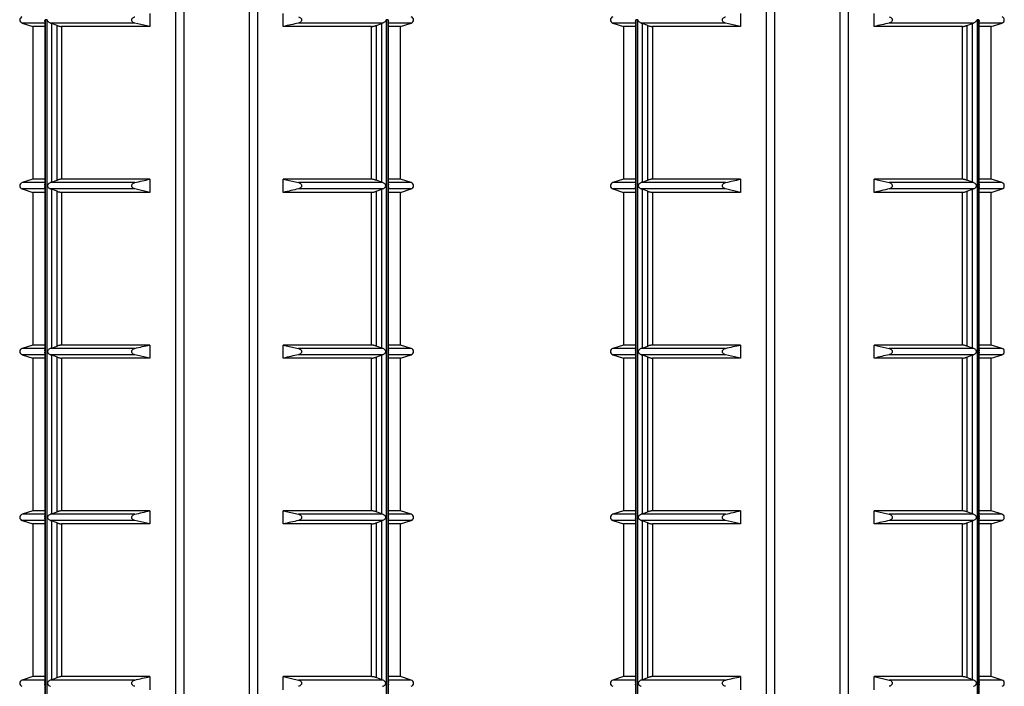
# Model space of a CAD drawing. Units: millimetres. Extents: x 10 to 584, y 10 to 410.
# Drawn here: x 122 to 137, y 220 to 230 of the extents above; entities that cross this region are included whole.
import ezdxf

# ---------------------------------------------------------------- set-up
doc = ezdxf.new("R2010")
doc.units = ezdxf.units.MM
doc.header["$LTSCALE"] = 2

msp = doc.modelspace()

# ---------------------------------------------------------------- linework, layer by layer
at = {"color": 7, "linetype": 'Continuous', "lineweight": 25}
for p, q in [((124.674, 214.857), (124.674, 234.507)), ((124.796, 234.507), (124.796, 214.857)), ((125.796, 214.857), (125.796, 234.507)), ((125.918, 234.507), (125.918, 214.857)), ((133.674, 214.857), (133.674, 234.507)), ((133.796, 234.507), (133.796, 214.857)), ((134.796, 214.857), (134.796, 234.507)), ((134.918, 234.507), (134.918, 214.857)), ((122.712, 229.807), (122.684, 229.807)), ((122.684, 229.807), (122.684, 227.282)), ((122.712, 217.182), (122.712, 229.807)), ((124.279, 229.907), (124.279, 229.707)), ((126.312, 229.707), (126.312, 229.907)), ((127.908, 229.807), (127.88, 229.807)), ((127.88, 229.807), (127.88, 217.182)), ((127.908, 227.282), (127.908, 229.807)), ((131.712, 229.807), (131.684, 229.807)), ((131.684, 229.807), (131.684, 227.282)), ((131.712, 217.182), (131.712, 229.807)), ((133.279, 229.907), (133.279, 229.707)), ((135.312, 229.707), (135.312, 229.907)), ((136.908, 229.807), (136.88, 229.807)), ((136.88, 229.807), (136.88, 217.182)), ((136.908, 227.282), (136.908, 229.807)), ((122.331, 229.759), (122.496, 229.707)), ((122.496, 229.707), (122.496, 227.382)), ((122.678, 229.707), (122.496, 229.707)), ((122.678, 229.783), (122.678, 227.306)), ((124.049, 229.759), (122.766, 229.759)), ((122.766, 229.759), (122.781, 229.755)), ((122.866, 229.723), (122.781, 229.755)), ((122.781, 229.755), (122.781, 227.335)), ((122.866, 227.366), (122.866, 229.723)), ((122.934, 229.707), (122.934, 227.382)), ((124.279, 229.707), (122.934, 229.707)), ((124.279, 229.707), (124.049, 229.759)), ((127.657, 229.707), (126.312, 229.707)), ((127.825, 229.759), (126.543, 229.759)), ((127.657, 227.382), (127.657, 229.707)), ((127.725, 229.723), (127.811, 229.755)), ((127.725, 229.723), (127.725, 227.366)), ((127.811, 229.755), (127.825, 229.759)), ((127.811, 227.335), (127.811, 229.755)), ((127.914, 227.306), (127.914, 229.783)), ((128.096, 229.707), (127.914, 229.707)), ((128.096, 229.707), (128.261, 229.759)), ((128.096, 227.382), (128.096, 229.707)), ((131.331, 229.759), (131.496, 229.707)), ((131.496, 229.707), (131.496, 227.382)), ((131.678, 229.707), (131.496, 229.707)), ((131.678, 229.783), (131.678, 227.306)), ((133.049, 229.759), (131.766, 229.759)), ((131.766, 229.759), (131.781, 229.755)), ((131.866, 229.723), (131.781, 229.755)), ((131.781, 229.755), (131.781, 227.335)), ((131.866, 227.366), (131.866, 229.723)), ((131.934, 229.707), (131.934, 227.382)), ((133.279, 229.707), (131.934, 229.707)), ((133.279, 229.707), (133.049, 229.759)), ((136.657, 229.707), (135.312, 229.707)), ((136.825, 229.759), (135.543, 229.759)), ((136.657, 227.382), (136.657, 229.707)), ((136.725, 229.723), (136.811, 229.755)), ((136.725, 229.723), (136.725, 227.366)), ((136.811, 229.755), (136.825, 229.759)), ((136.811, 227.335), (136.811, 229.755)), ((136.914, 227.306), (136.914, 229.783)), ((137.096, 229.707), (136.914, 229.707)), ((137.096, 229.707), (137.261, 229.759)), ((137.096, 227.382), (137.096, 229.707)), ((122.496, 227.382), (122.331, 227.33)), ((122.678, 227.382), (122.496, 227.382)), ((122.678, 227.258), (122.678, 224.781)), ((122.684, 227.282), (122.684, 224.757)), ((122.781, 227.335), (122.766, 227.33)), ((124.049, 227.33), (122.766, 227.33)), ((122.781, 227.335), (122.866, 227.366)), ((124.279, 227.382), (122.934, 227.382)), ((124.279, 227.382), (124.279, 227.182)), ((127.657, 227.382), (126.312, 227.382)), ((126.312, 227.182), (126.312, 227.382)), ((126.312, 227.382), (126.543, 227.33)), ((127.825, 227.33), (126.543, 227.33)), ((127.811, 227.335), (127.725, 227.366)), ((127.825, 227.33), (127.811, 227.335)), ((127.908, 224.757), (127.908, 227.282)), ((128.096, 227.382), (127.914, 227.382)), ((127.914, 224.781), (127.914, 227.258)), ((128.261, 227.33), (128.096, 227.382)), ((131.496, 227.382), (131.331, 227.33)), ((131.678, 227.382), (131.496, 227.382)), ((131.678, 227.258), (131.678, 224.781)), ((131.684, 227.282), (131.684, 224.757)), ((131.781, 227.335), (131.766, 227.33)), ((133.049, 227.33), (131.766, 227.33)), ((131.781, 227.335), (131.866, 227.366)), ((133.279, 227.382), (131.934, 227.382)), ((133.279, 227.382), (133.279, 227.182)), ((136.657, 227.382), (135.312, 227.382)), ((135.312, 227.182), (135.312, 227.382)), ((135.312, 227.382), (135.543, 227.33)), ((136.825, 227.33), (135.543, 227.33)), ((136.811, 227.335), (136.725, 227.366)), ((136.825, 227.33), (136.811, 227.335)), ((136.908, 224.757), (136.908, 227.282)), ((137.096, 227.382), (136.914, 227.382)), ((136.914, 224.781), (136.914, 227.258)), ((137.261, 227.33), (137.096, 227.382)), ((122.331, 227.234), (122.496, 227.182)), ((122.496, 227.182), (122.496, 224.857)), ((122.678, 227.182), (122.496, 227.182)), ((124.049, 227.234), (122.766, 227.234)), ((122.766, 227.234), (122.781, 227.23)), ((122.866, 227.198), (122.781, 227.23)), ((122.781, 227.23), (122.781, 224.81)), ((122.866, 224.841), (122.866, 227.198)), ((122.934, 227.182), (122.934, 224.857)), ((124.279, 227.182), (122.934, 227.182)), ((124.279, 227.182), (124.049, 227.234)), ((127.657, 227.182), (126.312, 227.182)), ((127.825, 227.234), (126.543, 227.234)), ((127.657, 224.857), (127.657, 227.182)), ((127.725, 227.198), (127.811, 227.23)), ((127.725, 227.198), (127.725, 224.841)), ((127.811, 227.23), (127.825, 227.234)), ((127.811, 224.81), (127.811, 227.23)), ((128.096, 227.182), (127.914, 227.182)), ((128.096, 227.182), (128.261, 227.234)), ((128.096, 224.857), (128.096, 227.182)), ((131.331, 227.234), (131.496, 227.182)), ((131.496, 227.182), (131.496, 224.857)), ((131.678, 227.182), (131.496, 227.182)), ((133.049, 227.234), (131.766, 227.234)), ((131.766, 227.234), (131.781, 227.23)), ((131.866, 227.198), (131.781, 227.23)), ((131.781, 227.23), (131.781, 224.81)), ((131.866, 224.841), (131.866, 227.198)), ((131.934, 227.182), (131.934, 224.857)), ((133.279, 227.182), (131.934, 227.182)), ((133.279, 227.182), (133.049, 227.234)), ((136.657, 227.182), (135.312, 227.182)), ((136.825, 227.234), (135.543, 227.234)), ((136.657, 224.857), (136.657, 227.182)), ((136.725, 227.198), (136.811, 227.23)), ((136.725, 227.198), (136.725, 224.841)), ((136.811, 227.23), (136.825, 227.234)), ((136.811, 224.81), (136.811, 227.23)), ((137.096, 227.182), (136.914, 227.182)), ((137.096, 227.182), (137.261, 227.234)), ((137.096, 224.857), (137.096, 227.182)), ((122.496, 224.857), (122.331, 224.805)), ((122.678, 224.857), (122.496, 224.857)), ((124.279, 224.857), (122.934, 224.857)), ((124.279, 224.857), (124.279, 224.657)), ((127.657, 224.857), (126.312, 224.857)), ((126.312, 224.657), (126.312, 224.857)), ((126.312, 224.857), (126.543, 224.805)), ((128.096, 224.857), (127.914, 224.857)), ((128.261, 224.805), (128.096, 224.857)), ((131.496, 224.857), (131.331, 224.805)), ((131.678, 224.857), (131.496, 224.857)), ((133.279, 224.857), (131.934, 224.857)), ((133.279, 224.857), (133.279, 224.657)), ((136.657, 224.857), (135.312, 224.857)), ((135.312, 224.657), (135.312, 224.857)), ((135.312, 224.857), (135.543, 224.805)), ((137.096, 224.857), (136.914, 224.857)), ((137.261, 224.805), (137.096, 224.857)), ((122.331, 224.709), (122.496, 224.657)), ((122.678, 224.733), (122.678, 222.256)), ((122.684, 224.757), (122.684, 222.232)), ((122.781, 224.81), (122.766, 224.805)), ((124.049, 224.805), (122.766, 224.805)), ((124.049, 224.709), (122.766, 224.709)), ((122.766, 224.709), (122.781, 224.705)), ((122.781, 224.81), (122.866, 224.841)), ((122.866, 224.673), (122.781, 224.705)), ((122.781, 224.705), (122.781, 222.285)), ((124.279, 224.657), (124.049, 224.709)), ((127.825, 224.805), (126.543, 224.805)), ((127.825, 224.709), (126.543, 224.709)), ((127.811, 224.81), (127.725, 224.841)), ((127.725, 224.673), (127.811, 224.705)), ((127.825, 224.805), (127.811, 224.81)), ((127.811, 224.705), (127.825, 224.709)), ((127.811, 222.285), (127.811, 224.705)), ((127.908, 222.232), (127.908, 224.757)), ((127.914, 222.256), (127.914, 224.733)), ((128.096, 224.657), (128.261, 224.709)), ((131.331, 224.709), (131.496, 224.657)), ((131.678, 224.733), (131.678, 222.256)), ((131.684, 224.757), (131.684, 222.232)), ((131.781, 224.81), (131.766, 224.805)), ((133.049, 224.805), (131.766, 224.805)), ((133.049, 224.709), (131.766, 224.709)), ((131.766, 224.709), (131.781, 224.705)), ((131.781, 224.81), (131.866, 224.841)), ((131.866, 224.673), (131.781, 224.705)), ((131.781, 224.705), (131.781, 222.285)), ((133.279, 224.657), (133.049, 224.709)), ((136.825, 224.805), (135.543, 224.805)), ((136.825, 224.709), (135.543, 224.709)), ((136.811, 224.81), (136.725, 224.841)), ((136.725, 224.673), (136.811, 224.705)), ((136.825, 224.805), (136.811, 224.81)), ((136.811, 224.705), (136.825, 224.709)), ((136.811, 222.285), (136.811, 224.705)), ((136.908, 222.232), (136.908, 224.757)), ((136.914, 222.256), (136.914, 224.733)), ((137.096, 224.657), (137.261, 224.709)), ((122.496, 224.657), (122.496, 222.332)), ((122.678, 224.657), (122.496, 224.657)), ((122.866, 222.316), (122.866, 224.673)), ((122.934, 224.657), (122.934, 222.332)), ((124.279, 224.657), (122.934, 224.657)), ((127.657, 224.657), (126.312, 224.657)), ((127.657, 222.332), (127.657, 224.657)), ((127.725, 224.673), (127.725, 222.316)), ((128.096, 224.657), (127.914, 224.657)), ((128.096, 222.332), (128.096, 224.657)), ((131.496, 224.657), (131.496, 222.332)), ((131.678, 224.657), (131.496, 224.657)), ((131.866, 222.316), (131.866, 224.673)), ((131.934, 224.657), (131.934, 222.332)), ((133.279, 224.657), (131.934, 224.657)), ((136.657, 224.657), (135.312, 224.657)), ((136.657, 222.332), (136.657, 224.657)), ((136.725, 224.673), (136.725, 222.316)), ((137.096, 224.657), (136.914, 224.657)), ((137.096, 222.332), (137.096, 224.657)), ((122.496, 222.332), (122.331, 222.28)), ((122.678, 222.332), (122.496, 222.332)), ((122.781, 222.285), (122.866, 222.316)), ((124.279, 222.332), (122.934, 222.332)), ((124.279, 222.332), (124.279, 222.132)), ((127.657, 222.332), (126.312, 222.332)), ((126.312, 222.132), (126.312, 222.332)), ((126.312, 222.332), (126.543, 222.28)), ((127.811, 222.285), (127.725, 222.316)), ((128.096, 222.332), (127.914, 222.332)), ((128.261, 222.28), (128.096, 222.332)), ((131.496, 222.332), (131.331, 222.28)), ((131.678, 222.332), (131.496, 222.332)), ((131.781, 222.285), (131.866, 222.316)), ((133.279, 222.332), (131.934, 222.332)), ((133.279, 222.332), (133.279, 222.132)), ((136.657, 222.332), (135.312, 222.332)), ((135.312, 222.132), (135.312, 222.332)), ((135.312, 222.332), (135.543, 222.28)), ((136.811, 222.285), (136.725, 222.316)), ((137.096, 222.332), (136.914, 222.332)), ((137.261, 222.28), (137.096, 222.332)), ((122.331, 222.184), (122.496, 222.132)), ((122.678, 222.208), (122.678, 219.731)), ((122.684, 222.232), (122.684, 219.707)), ((122.781, 222.285), (122.766, 222.28)), ((124.049, 222.28), (122.766, 222.28)), ((124.049, 222.184), (122.766, 222.184)), ((122.766, 222.184), (122.781, 222.18)), ((122.866, 222.148), (122.781, 222.18)), ((122.781, 222.18), (122.781, 219.76)), ((124.279, 222.132), (124.049, 222.184)), ((127.825, 222.28), (126.543, 222.28)), ((127.825, 222.184), (126.543, 222.184)), ((127.725, 222.148), (127.811, 222.18)), ((127.825, 222.28), (127.811, 222.285)), ((127.811, 222.18), (127.825, 222.184)), ((127.811, 219.76), (127.811, 222.18)), ((127.908, 219.707), (127.908, 222.232)), ((127.914, 219.731), (127.914, 222.208)), ((128.096, 222.132), (128.261, 222.184)), ((131.331, 222.184), (131.496, 222.132)), ((131.678, 222.208), (131.678, 219.731)), ((131.684, 222.232), (131.684, 219.707)), ((131.781, 222.285), (131.766, 222.28)), ((133.049, 222.28), (131.766, 222.28)), ((133.049, 222.184), (131.766, 222.184)), ((131.766, 222.184), (131.781, 222.18)), ((131.866, 222.148), (131.781, 222.18)), ((131.781, 222.18), (131.781, 219.76)), ((133.279, 222.132), (133.049, 222.184)), ((136.825, 222.28), (135.543, 222.28)), ((136.825, 222.184), (135.543, 222.184)), ((136.725, 222.148), (136.811, 222.18)), ((136.825, 222.28), (136.811, 222.285)), ((136.811, 222.18), (136.825, 222.184)), ((136.811, 219.76), (136.811, 222.18)), ((136.908, 219.707), (136.908, 222.232)), ((136.914, 219.731), (136.914, 222.208)), ((137.096, 222.132), (137.261, 222.184)), ((122.496, 222.132), (122.496, 219.807)), ((122.678, 222.132), (122.496, 222.132)), ((122.866, 219.791), (122.866, 222.148)), ((122.934, 222.132), (122.934, 219.807)), ((124.279, 222.132), (122.934, 222.132)), ((127.657, 222.132), (126.312, 222.132)), ((127.657, 219.807), (127.657, 222.132)), ((127.725, 222.148), (127.725, 219.791)), ((128.096, 222.132), (127.914, 222.132)), ((128.096, 219.807), (128.096, 222.132)), ((131.496, 222.132), (131.496, 219.807)), ((131.678, 222.132), (131.496, 222.132)), ((131.866, 219.791), (131.866, 222.148)), ((131.934, 222.132), (131.934, 219.807)), ((133.279, 222.132), (131.934, 222.132)), ((136.657, 222.132), (135.312, 222.132)), ((136.657, 219.807), (136.657, 222.132)), ((136.725, 222.148), (136.725, 219.791)), ((137.096, 222.132), (136.914, 222.132)), ((137.096, 219.807), (137.096, 222.132)), ((122.496, 219.807), (122.331, 219.755)), ((122.678, 219.807), (122.496, 219.807)), ((122.781, 219.76), (122.766, 219.755)), ((124.049, 219.755), (122.766, 219.755)), ((122.781, 219.76), (122.866, 219.791)), ((124.279, 219.807), (122.934, 219.807)), ((124.279, 219.807), (124.279, 219.607)), ((127.657, 219.807), (126.312, 219.807)), ((126.312, 219.607), (126.312, 219.807)), ((126.312, 219.807), (126.543, 219.755)), ((127.825, 219.755), (126.543, 219.755)), ((127.811, 219.76), (127.725, 219.791)), ((127.825, 219.755), (127.811, 219.76)), ((128.096, 219.807), (127.914, 219.807)), ((128.261, 219.755), (128.096, 219.807)), ((131.496, 219.807), (131.331, 219.755)), ((131.678, 219.807), (131.496, 219.807)), ((131.781, 219.76), (131.766, 219.755)), ((133.049, 219.755), (131.766, 219.755)), ((131.781, 219.76), (131.866, 219.791)), ((133.279, 219.807), (131.934, 219.807)), ((133.279, 219.807), (133.279, 219.607)), ((136.657, 219.807), (135.312, 219.807)), ((135.312, 219.607), (135.312, 219.807)), ((135.312, 219.807), (135.543, 219.755)), ((136.825, 219.755), (135.543, 219.755)), ((136.811, 219.76), (136.725, 219.791)), ((136.825, 219.755), (136.811, 219.76)), ((137.096, 219.807), (136.914, 219.807)), ((137.261, 219.755), (137.096, 219.807)), ((122.678, 219.683), (122.678, 217.206)), ((122.684, 219.707), (122.684, 217.182)), ((127.908, 217.182), (127.908, 219.707)), ((127.914, 217.206), (127.914, 219.683)), ((131.678, 219.683), (131.678, 217.206)), ((131.684, 219.707), (131.684, 217.182)), ((136.908, 217.182), (136.908, 219.707)), ((136.914, 217.206), (136.914, 219.683))]:
    msp.add_line(p, q, dxfattribs=at)
at = {"color": 8, "linetype": 'Continuous', "lineweight": 25}
for p, q in [((122.678, 229.759), (122.331, 229.759)), ((128.261, 229.759), (127.914, 229.759)), ((131.678, 229.759), (131.331, 229.759)), ((137.261, 229.759), (136.914, 229.759)), ((122.678, 227.33), (122.331, 227.33)), ((128.261, 227.33), (127.914, 227.33)), ((131.678, 227.33), (131.331, 227.33)), ((137.261, 227.33), (136.914, 227.33)), ((122.678, 227.234), (122.331, 227.234)), ((128.261, 227.234), (127.914, 227.234)), ((131.678, 227.234), (131.331, 227.234)), ((137.261, 227.234), (136.914, 227.234)), ((122.678, 224.805), (122.331, 224.805)), ((122.678, 224.709), (122.331, 224.709)), ((128.261, 224.805), (127.914, 224.805)), ((128.261, 224.709), (127.914, 224.709)), ((131.678, 224.805), (131.331, 224.805)), ((131.678, 224.709), (131.331, 224.709)), ((137.261, 224.805), (136.914, 224.805)), ((137.261, 224.709), (136.914, 224.709)), ((122.678, 222.28), (122.331, 222.28)), ((122.678, 222.184), (122.331, 222.184)), ((128.261, 222.28), (127.914, 222.28)), ((128.261, 222.184), (127.914, 222.184)), ((131.678, 222.28), (131.331, 222.28)), ((131.678, 222.184), (131.331, 222.184)), ((137.261, 222.28), (136.914, 222.28)), ((137.261, 222.184), (136.914, 222.184)), ((122.678, 219.755), (122.331, 219.755)), ((128.261, 219.755), (127.914, 219.755)), ((131.678, 219.755), (131.331, 219.755)), ((137.261, 219.755), (136.914, 219.755))]:
    msp.add_line(p, q, dxfattribs=at)
at = {"color": 7, "linetype": 'Continuous', "lineweight": 25}
for centre, start, end in [((122.346, 229.807), 107.588, 252.412), ((128.246, 229.807), 287.588, 72.412), ((131.346, 229.807), 107.588, 252.412), ((137.246, 229.807), 287.588, 72.412), ((122.346, 227.282), 107.588, 252.412), ((128.246, 227.282), 287.588, 72.412), ((131.346, 227.282), 107.588, 252.412), ((137.246, 227.282), 287.588, 72.412), ((122.346, 224.757), 107.588, 252.412), ((128.246, 224.757), 287.588, 72.412), ((131.346, 224.757), 107.588, 252.412), ((137.246, 224.757), 287.588, 72.412), ((122.346, 222.232), 107.588, 252.412), ((128.246, 222.232), 287.588, 72.412), ((131.346, 222.232), 107.588, 252.412), ((137.246, 222.232), 287.588, 72.412), ((122.346, 219.707), 107.588, 252.412), ((128.246, 219.707), 287.588, 72.412), ((131.346, 219.707), 107.588, 252.412), ((137.246, 219.707), 287.588, 72.412)]:
    msp.add_arc(centre, 0.05, start, end, dxfattribs=at)
for points, knots in [([(122.678, 229.783), (122.678, 229.788), (122.679, 229.795), (122.682, 229.804), (122.684, 229.807), (122.684, 229.807)], [0, 0, 0, 0, 0.620889, 0.959465, 1, 1, 1, 1]), ([(122.712, 229.807), (122.712, 229.807), (122.713, 229.804), (122.719, 229.794), (122.732, 229.78), (122.749, 229.766), (122.761, 229.762), (122.766, 229.759)], [0, 0, 0, 0, 0.017846, 0.166913, 0.524833, 0.788546, 1, 1, 1, 1]), ([(124.049, 229.759), (124.041, 229.762), (124.028, 229.766), (124.013, 229.778), (124.004, 229.791), (124.001, 229.804), (124.002, 229.817), (124.008, 229.829), (124.019, 229.842), (124.034, 229.851), (124.045, 229.854), (124.049, 229.855)], [0, 0, 0, 0, 0.1707, 0.296823, 0.396076, 0.479871, 0.563841, 0.64481, 0.758398, 0.915552, 1, 1, 1, 1]), ([(126.543, 229.855), (126.551, 229.852), (126.564, 229.848), (126.579, 229.836), (126.587, 229.823), (126.59, 229.81), (126.589, 229.798), (126.584, 229.785), (126.572, 229.772), (126.558, 229.764), (126.547, 229.761), (126.543, 229.759)], [0, 0, 0, 0, 0.1707, 0.296823, 0.396076, 0.479871, 0.563841, 0.64481, 0.758398, 0.915552, 1, 1, 1, 1]), ([(127.825, 229.759), (127.83, 229.762), (127.842, 229.766), (127.86, 229.78), (127.872, 229.794), (127.878, 229.804), (127.88, 229.807), (127.88, 229.807)], [0, 0, 0, 0, 0.211454, 0.475167, 0.833087, 0.982154, 1, 1, 1, 1]), ([(127.908, 229.807), (127.908, 229.807), (127.909, 229.804), (127.913, 229.795), (127.913, 229.788), (127.913, 229.783)], [0, 0, 0, 0, 0.040535, 0.379111, 1, 1, 1, 1]), ([(131.678, 229.783), (131.678, 229.788), (131.679, 229.795), (131.682, 229.804), (131.684, 229.807), (131.684, 229.807)], [0, 0, 0, 0, 0.620889, 0.959465, 1, 1, 1, 1]), ([(131.712, 229.807), (131.712, 229.807), (131.713, 229.804), (131.719, 229.794), (131.732, 229.78), (131.749, 229.766), (131.761, 229.762), (131.766, 229.759)], [0, 0, 0, 0, 0.017846, 0.166913, 0.524833, 0.788546, 1, 1, 1, 1]), ([(133.049, 229.759), (133.041, 229.762), (133.028, 229.766), (133.013, 229.778), (133.004, 229.791), (133.001, 229.804), (133.002, 229.817), (133.008, 229.829), (133.019, 229.842), (133.034, 229.851), (133.045, 229.854), (133.049, 229.855)], [0, 0, 0, 0, 0.1707, 0.296823, 0.396076, 0.479871, 0.563841, 0.64481, 0.758398, 0.915552, 1, 1, 1, 1]), ([(135.543, 229.855), (135.551, 229.852), (135.564, 229.848), (135.579, 229.836), (135.587, 229.823), (135.59, 229.81), (135.589, 229.798), (135.584, 229.785), (135.572, 229.772), (135.558, 229.764), (135.547, 229.761), (135.543, 229.759)], [0, 0, 0, 0, 0.1707, 0.296823, 0.396076, 0.479871, 0.563841, 0.64481, 0.758398, 0.915552, 1, 1, 1, 1]), ([(136.825, 229.759), (136.83, 229.762), (136.842, 229.766), (136.86, 229.78), (136.872, 229.794), (136.878, 229.804), (136.88, 229.807), (136.88, 229.807)], [0, 0, 0, 0, 0.211454, 0.475167, 0.833087, 0.982154, 1, 1, 1, 1]), ([(136.908, 229.807), (136.908, 229.807), (136.909, 229.804), (136.913, 229.795), (136.913, 229.788), (136.913, 229.783)], [0, 0, 0, 0, 0.040535, 0.379111, 1, 1, 1, 1]), ([(122.866, 229.723), (122.871, 229.721), (122.882, 229.717), (122.9, 229.712), (122.917, 229.709), (122.928, 229.707), (122.933, 229.707), (122.934, 229.707)], [0, 0, 0, 0, 0.230718, 0.461621, 0.686822, 0.901284, 1, 1, 1, 1]), ([(126.543, 229.759), (126.505, 229.751), (126.428, 229.733), (126.351, 229.716), (126.312, 229.707)], [0, 0, 0, 0, 0.500115, 1, 1, 1, 1]), ([(127.657, 229.707), (127.66, 229.707), (127.667, 229.708), (127.682, 229.71), (127.698, 229.714), (127.713, 229.718), (127.722, 229.722), (127.725, 229.723)], [0, 0, 0, 0, 0.2042994, 0.4084455, 0.6168889, 0.8348949, 1, 1, 1, 1]), ([(131.866, 229.723), (131.871, 229.721), (131.882, 229.717), (131.9, 229.712), (131.917, 229.709), (131.928, 229.707), (131.933, 229.707), (131.934, 229.707)], [0, 0, 0, 0, 0.230718, 0.461621, 0.686822, 0.901284, 1, 1, 1, 1]), ([(135.543, 229.759), (135.505, 229.751), (135.428, 229.733), (135.351, 229.716), (135.312, 229.707)], [0, 0, 0, 0, 0.500115, 1, 1, 1, 1]), ([(136.657, 229.707), (136.66, 229.707), (136.667, 229.708), (136.682, 229.71), (136.698, 229.714), (136.713, 229.718), (136.722, 229.722), (136.725, 229.723)], [0, 0, 0, 0, 0.2042994, 0.4084455, 0.6168889, 0.8348949, 1, 1, 1, 1]), ([(122.684, 227.282), (122.684, 227.282), (122.682, 227.286), (122.679, 227.294), (122.678, 227.301), (122.678, 227.306)], [0, 0, 0, 0, 0.040535, 0.379111, 1, 1, 1, 1]), ([(122.678, 227.258), (122.678, 227.263), (122.679, 227.27), (122.682, 227.279), (122.684, 227.282), (122.684, 227.282)], [0, 0, 0, 0, 0.620889, 0.959465, 1, 1, 1, 1]), ([(122.766, 227.33), (122.761, 227.328), (122.748, 227.323), (122.734, 227.311), (122.725, 227.303), (122.722, 227.297), (122.72, 227.291), (122.719, 227.286), (122.719, 227.282)], [0, 0, 0, 0, 0.242845, 0.540547, 0.751453, 0.788535, 0.841227, 1, 1, 1, 1]), ([(122.719, 227.282), (122.719, 227.278), (122.72, 227.273), (122.722, 227.267), (122.725, 227.261), (122.734, 227.253), (122.748, 227.242), (122.761, 227.237), (122.766, 227.234)], [0, 0, 0, 0, 0.158757, 0.211434, 0.248526, 0.45928, 0.757049, 1, 1, 1, 1]), ([(122.934, 227.382), (122.931, 227.382), (122.924, 227.382), (122.91, 227.379), (122.894, 227.375), (122.878, 227.371), (122.87, 227.368), (122.866, 227.366)], [0, 0, 0, 0, 0.204299, 0.408446, 0.616889, 0.834895, 1, 1, 1, 1]), ([(124.049, 227.234), (124.041, 227.237), (124.028, 227.241), (124.013, 227.253), (124.004, 227.266), (124.001, 227.279), (124.002, 227.292), (124.008, 227.304), (124.019, 227.317), (124.034, 227.326), (124.045, 227.329), (124.049, 227.33)], [0, 0, 0, 0, 0.1707, 0.296823, 0.396076, 0.479871, 0.563841, 0.64481, 0.758398, 0.915552, 1, 1, 1, 1]), ([(124.049, 227.33), (124.087, 227.339), (124.164, 227.357), (124.241, 227.374), (124.279, 227.382)], [0, 0, 0, 0, 0.500115, 1, 1, 1, 1]), ([(126.543, 227.33), (126.551, 227.327), (126.564, 227.323), (126.579, 227.311), (126.587, 227.298), (126.59, 227.285), (126.589, 227.273), (126.584, 227.26), (126.572, 227.247), (126.558, 227.239), (126.547, 227.236), (126.543, 227.234)], [0, 0, 0, 0, 0.1707, 0.296823, 0.396076, 0.479871, 0.563841, 0.64481, 0.758398, 0.915552, 1, 1, 1, 1]), ([(127.725, 227.366), (127.72, 227.368), (127.71, 227.372), (127.692, 227.377), (127.675, 227.38), (127.663, 227.382), (127.659, 227.382), (127.657, 227.382)], [0, 0, 0, 0, 0.230718, 0.461621, 0.686822, 0.901284, 1, 1, 1, 1]), ([(127.873, 227.282), (127.872, 227.286), (127.872, 227.291), (127.87, 227.297), (127.866, 227.303), (127.857, 227.311), (127.843, 227.323), (127.831, 227.328), (127.825, 227.33)], [0, 0, 0, 0, 0.158757, 0.211434, 0.248526, 0.45928, 0.757049, 1, 1, 1, 1]), ([(127.825, 227.234), (127.831, 227.237), (127.843, 227.242), (127.857, 227.253), (127.866, 227.261), (127.87, 227.267), (127.872, 227.273), (127.872, 227.278), (127.873, 227.282)], [0, 0, 0, 0, 0.242845, 0.540547, 0.751453, 0.788535, 0.841227, 1, 1, 1, 1]), ([(127.913, 227.306), (127.913, 227.301), (127.913, 227.294), (127.909, 227.286), (127.908, 227.282), (127.908, 227.282)], [0, 0, 0, 0, 0.620889, 0.959465, 1, 1, 1, 1]), ([(127.908, 227.282), (127.908, 227.282), (127.909, 227.279), (127.913, 227.27), (127.913, 227.263), (127.913, 227.258)], [0, 0, 0, 0, 0.040535, 0.379111, 1, 1, 1, 1]), ([(131.684, 227.282), (131.684, 227.282), (131.682, 227.286), (131.679, 227.294), (131.678, 227.301), (131.678, 227.306)], [0, 0, 0, 0, 0.040535, 0.379111, 1, 1, 1, 1]), ([(131.678, 227.258), (131.678, 227.263), (131.679, 227.27), (131.682, 227.279), (131.684, 227.282), (131.684, 227.282)], [0, 0, 0, 0, 0.620889, 0.959465, 1, 1, 1, 1]), ([(131.766, 227.33), (131.761, 227.328), (131.748, 227.323), (131.734, 227.311), (131.725, 227.303), (131.722, 227.297), (131.72, 227.291), (131.719, 227.286), (131.719, 227.282)], [0, 0, 0, 0, 0.242845, 0.540547, 0.751453, 0.788535, 0.841227, 1, 1, 1, 1]), ([(131.719, 227.282), (131.719, 227.278), (131.72, 227.273), (131.722, 227.267), (131.725, 227.261), (131.734, 227.253), (131.748, 227.242), (131.761, 227.237), (131.766, 227.234)], [0, 0, 0, 0, 0.158757, 0.211434, 0.248526, 0.45928, 0.757049, 1, 1, 1, 1]), ([(131.934, 227.382), (131.931, 227.382), (131.924, 227.382), (131.91, 227.379), (131.894, 227.375), (131.878, 227.371), (131.87, 227.368), (131.866, 227.366)], [0, 0, 0, 0, 0.204299, 0.408446, 0.616889, 0.834895, 1, 1, 1, 1]), ([(133.049, 227.234), (133.041, 227.237), (133.028, 227.241), (133.013, 227.253), (133.004, 227.266), (133.001, 227.279), (133.002, 227.292), (133.008, 227.304), (133.019, 227.317), (133.034, 227.326), (133.045, 227.329), (133.049, 227.33)], [0, 0, 0, 0, 0.1707, 0.296823, 0.396076, 0.479871, 0.563841, 0.64481, 0.758398, 0.915552, 1, 1, 1, 1]), ([(133.049, 227.33), (133.087, 227.339), (133.164, 227.357), (133.241, 227.374), (133.279, 227.382)], [0, 0, 0, 0, 0.500115, 1, 1, 1, 1]), ([(135.543, 227.33), (135.551, 227.327), (135.564, 227.323), (135.579, 227.311), (135.587, 227.298), (135.59, 227.285), (135.589, 227.273), (135.584, 227.26), (135.572, 227.247), (135.558, 227.239), (135.547, 227.236), (135.543, 227.234)], [0, 0, 0, 0, 0.1707, 0.296823, 0.396076, 0.479871, 0.563841, 0.64481, 0.758398, 0.915552, 1, 1, 1, 1]), ([(136.725, 227.366), (136.72, 227.368), (136.71, 227.372), (136.692, 227.377), (136.675, 227.38), (136.663, 227.382), (136.659, 227.382), (136.657, 227.382)], [0, 0, 0, 0, 0.230718, 0.461621, 0.686822, 0.901284, 1, 1, 1, 1]), ([(136.873, 227.282), (136.872, 227.286), (136.872, 227.291), (136.87, 227.297), (136.866, 227.303), (136.857, 227.311), (136.843, 227.323), (136.831, 227.328), (136.825, 227.33)], [0, 0, 0, 0, 0.158757, 0.211434, 0.248526, 0.45928, 0.757049, 1, 1, 1, 1]), ([(136.825, 227.234), (136.831, 227.237), (136.843, 227.242), (136.857, 227.253), (136.866, 227.261), (136.87, 227.267), (136.872, 227.273), (136.872, 227.278), (136.873, 227.282)], [0, 0, 0, 0, 0.242845, 0.540547, 0.751453, 0.788535, 0.841227, 1, 1, 1, 1]), ([(136.913, 227.306), (136.913, 227.301), (136.913, 227.294), (136.909, 227.286), (136.908, 227.282), (136.908, 227.282)], [0, 0, 0, 0, 0.620889, 0.959465, 1, 1, 1, 1]), ([(136.908, 227.282), (136.908, 227.282), (136.909, 227.279), (136.913, 227.27), (136.913, 227.263), (136.913, 227.258)], [0, 0, 0, 0, 0.040535, 0.379111, 1, 1, 1, 1]), ([(122.866, 227.198), (122.871, 227.196), (122.882, 227.192), (122.9, 227.187), (122.917, 227.184), (122.928, 227.182), (122.933, 227.182), (122.934, 227.182)], [0, 0, 0, 0, 0.230718, 0.461621, 0.686822, 0.901284, 1, 1, 1, 1]), ([(126.543, 227.234), (126.505, 227.226), (126.428, 227.208), (126.351, 227.191), (126.312, 227.182)], [0, 0, 0, 0, 0.500115, 1, 1, 1, 1]), ([(127.657, 227.182), (127.66, 227.182), (127.667, 227.183), (127.682, 227.185), (127.698, 227.189), (127.713, 227.193), (127.722, 227.197), (127.725, 227.198)], [0, 0, 0, 0, 0.2042994, 0.4084455, 0.6168889, 0.8348949, 1, 1, 1, 1]), ([(131.866, 227.198), (131.871, 227.196), (131.882, 227.192), (131.9, 227.187), (131.917, 227.184), (131.928, 227.182), (131.933, 227.182), (131.934, 227.182)], [0, 0, 0, 0, 0.230718, 0.461621, 0.686822, 0.901284, 1, 1, 1, 1]), ([(135.543, 227.234), (135.505, 227.226), (135.428, 227.208), (135.351, 227.191), (135.312, 227.182)], [0, 0, 0, 0, 0.500115, 1, 1, 1, 1]), ([(136.657, 227.182), (136.66, 227.182), (136.667, 227.183), (136.682, 227.185), (136.698, 227.189), (136.713, 227.193), (136.722, 227.197), (136.725, 227.198)], [0, 0, 0, 0, 0.2042994, 0.4084455, 0.6168889, 0.8348949, 1, 1, 1, 1]), ([(122.934, 224.857), (122.931, 224.857), (122.924, 224.857), (122.91, 224.854), (122.894, 224.85), (122.878, 224.846), (122.87, 224.843), (122.866, 224.841)], [0, 0, 0, 0, 0.204299, 0.408446, 0.616889, 0.834895, 1, 1, 1, 1]), ([(124.049, 224.805), (124.087, 224.814), (124.164, 224.832), (124.241, 224.849), (124.279, 224.857)], [0, 0, 0, 0, 0.500115, 1, 1, 1, 1]), ([(127.725, 224.841), (127.72, 224.843), (127.71, 224.847), (127.692, 224.852), (127.675, 224.855), (127.663, 224.857), (127.659, 224.857), (127.657, 224.857)], [0, 0, 0, 0, 0.230718, 0.461621, 0.686822, 0.901284, 1, 1, 1, 1]), ([(131.934, 224.857), (131.931, 224.857), (131.924, 224.857), (131.91, 224.854), (131.894, 224.85), (131.878, 224.846), (131.87, 224.843), (131.866, 224.841)], [0, 0, 0, 0, 0.204299, 0.408446, 0.616889, 0.834895, 1, 1, 1, 1]), ([(133.049, 224.805), (133.087, 224.814), (133.164, 224.832), (133.241, 224.849), (133.279, 224.857)], [0, 0, 0, 0, 0.500115, 1, 1, 1, 1]), ([(136.725, 224.841), (136.72, 224.843), (136.71, 224.847), (136.692, 224.852), (136.675, 224.855), (136.663, 224.857), (136.659, 224.857), (136.657, 224.857)], [0, 0, 0, 0, 0.230718, 0.461621, 0.686822, 0.901284, 1, 1, 1, 1]), ([(122.684, 224.757), (122.684, 224.757), (122.682, 224.761), (122.679, 224.769), (122.678, 224.776), (122.678, 224.781)], [0, 0, 0, 0, 0.040535, 0.379111, 1, 1, 1, 1]), ([(122.678, 224.733), (122.678, 224.738), (122.679, 224.745), (122.682, 224.754), (122.684, 224.757), (122.684, 224.757)], [0, 0, 0, 0, 0.620889, 0.959465, 1, 1, 1, 1]), ([(122.766, 224.805), (122.761, 224.803), (122.748, 224.798), (122.734, 224.786), (122.725, 224.778), (122.722, 224.772), (122.72, 224.766), (122.719, 224.761), (122.719, 224.757)], [0, 0, 0, 0, 0.242845, 0.540547, 0.751453, 0.788535, 0.841227, 1, 1, 1, 1]), ([(122.719, 224.757), (122.719, 224.753), (122.72, 224.748), (122.722, 224.742), (122.725, 224.736), (122.734, 224.728), (122.748, 224.717), (122.761, 224.712), (122.766, 224.709)], [0, 0, 0, 0, 0.158757, 0.211434, 0.248526, 0.45928, 0.757049, 1, 1, 1, 1]), ([(124.049, 224.709), (124.041, 224.712), (124.028, 224.716), (124.013, 224.728), (124.004, 224.741), (124.001, 224.754), (124.002, 224.767), (124.008, 224.779), (124.019, 224.792), (124.034, 224.801), (124.045, 224.804), (124.049, 224.805)], [0, 0, 0, 0, 0.1707, 0.296823, 0.396076, 0.479871, 0.563841, 0.64481, 0.758398, 0.915552, 1, 1, 1, 1]), ([(126.543, 224.709), (126.505, 224.701), (126.428, 224.683), (126.351, 224.666), (126.312, 224.657)], [0, 0, 0, 0, 0.500115, 1, 1, 1, 1]), ([(126.543, 224.805), (126.551, 224.802), (126.564, 224.798), (126.579, 224.786), (126.587, 224.773), (126.59, 224.76), (126.589, 224.748), (126.584, 224.735), (126.572, 224.722), (126.558, 224.714), (126.547, 224.711), (126.543, 224.709)], [0, 0, 0, 0, 0.1707, 0.296823, 0.396076, 0.479871, 0.563841, 0.64481, 0.758398, 0.915552, 1, 1, 1, 1]), ([(127.873, 224.757), (127.872, 224.761), (127.872, 224.766), (127.87, 224.772), (127.866, 224.778), (127.857, 224.786), (127.843, 224.798), (127.831, 224.803), (127.825, 224.805)], [0, 0, 0, 0, 0.158757, 0.211434, 0.248526, 0.45928, 0.757049, 1, 1, 1, 1]), ([(127.825, 224.709), (127.831, 224.712), (127.843, 224.717), (127.857, 224.728), (127.866, 224.736), (127.87, 224.742), (127.872, 224.748), (127.872, 224.753), (127.873, 224.757)], [0, 0, 0, 0, 0.242845, 0.540547, 0.751453, 0.788535, 0.841227, 1, 1, 1, 1]), ([(127.913, 224.781), (127.913, 224.776), (127.913, 224.769), (127.909, 224.761), (127.908, 224.757), (127.908, 224.757)], [0, 0, 0, 0, 0.620889, 0.959465, 1, 1, 1, 1]), ([(127.908, 224.757), (127.908, 224.757), (127.909, 224.754), (127.913, 224.745), (127.913, 224.738), (127.913, 224.733)], [0, 0, 0, 0, 0.040535, 0.379111, 1, 1, 1, 1]), ([(131.684, 224.757), (131.684, 224.757), (131.682, 224.761), (131.679, 224.769), (131.678, 224.776), (131.678, 224.781)], [0, 0, 0, 0, 0.040535, 0.379111, 1, 1, 1, 1]), ([(131.678, 224.733), (131.678, 224.738), (131.679, 224.745), (131.682, 224.754), (131.684, 224.757), (131.684, 224.757)], [0, 0, 0, 0, 0.620889, 0.959465, 1, 1, 1, 1]), ([(131.766, 224.805), (131.761, 224.803), (131.748, 224.798), (131.734, 224.786), (131.725, 224.778), (131.722, 224.772), (131.72, 224.766), (131.719, 224.761), (131.719, 224.757)], [0, 0, 0, 0, 0.242845, 0.540547, 0.751453, 0.788535, 0.841227, 1, 1, 1, 1]), ([(131.719, 224.757), (131.719, 224.753), (131.72, 224.748), (131.722, 224.742), (131.725, 224.736), (131.734, 224.728), (131.748, 224.717), (131.761, 224.712), (131.766, 224.709)], [0, 0, 0, 0, 0.158757, 0.211434, 0.248526, 0.45928, 0.757049, 1, 1, 1, 1]), ([(133.049, 224.709), (133.041, 224.712), (133.028, 224.716), (133.013, 224.728), (133.004, 224.741), (133.001, 224.754), (133.002, 224.767), (133.008, 224.779), (133.019, 224.792), (133.034, 224.801), (133.045, 224.804), (133.049, 224.805)], [0, 0, 0, 0, 0.1707, 0.296823, 0.396076, 0.479871, 0.563841, 0.64481, 0.758398, 0.915552, 1, 1, 1, 1]), ([(135.543, 224.709), (135.505, 224.701), (135.428, 224.683), (135.351, 224.666), (135.312, 224.657)], [0, 0, 0, 0, 0.500115, 1, 1, 1, 1]), ([(135.543, 224.805), (135.551, 224.802), (135.564, 224.798), (135.579, 224.786), (135.587, 224.773), (135.59, 224.76), (135.589, 224.748), (135.584, 224.735), (135.572, 224.722), (135.558, 224.714), (135.547, 224.711), (135.543, 224.709)], [0, 0, 0, 0, 0.1707, 0.296823, 0.396076, 0.479871, 0.563841, 0.64481, 0.758398, 0.915552, 1, 1, 1, 1]), ([(136.873, 224.757), (136.872, 224.761), (136.872, 224.766), (136.87, 224.772), (136.866, 224.778), (136.857, 224.786), (136.843, 224.798), (136.831, 224.803), (136.825, 224.805)], [0, 0, 0, 0, 0.158757, 0.211434, 0.248526, 0.45928, 0.757049, 1, 1, 1, 1]), ([(136.825, 224.709), (136.831, 224.712), (136.843, 224.717), (136.857, 224.728), (136.866, 224.736), (136.87, 224.742), (136.872, 224.748), (136.872, 224.753), (136.873, 224.757)], [0, 0, 0, 0, 0.242845, 0.540547, 0.751453, 0.788535, 0.841227, 1, 1, 1, 1]), ([(136.913, 224.781), (136.913, 224.776), (136.913, 224.769), (136.909, 224.761), (136.908, 224.757), (136.908, 224.757)], [0, 0, 0, 0, 0.620889, 0.959465, 1, 1, 1, 1]), ([(136.908, 224.757), (136.908, 224.757), (136.909, 224.754), (136.913, 224.745), (136.913, 224.738), (136.913, 224.733)], [0, 0, 0, 0, 0.040535, 0.379111, 1, 1, 1, 1]), ([(122.866, 224.673), (122.871, 224.671), (122.882, 224.667), (122.9, 224.662), (122.917, 224.659), (122.928, 224.657), (122.933, 224.657), (122.934, 224.657)], [0, 0, 0, 0, 0.230718, 0.461621, 0.686822, 0.901284, 1, 1, 1, 1]), ([(127.657, 224.657), (127.66, 224.657), (127.667, 224.658), (127.682, 224.66), (127.698, 224.664), (127.713, 224.668), (127.722, 224.672), (127.725, 224.673)], [0, 0, 0, 0, 0.2042994, 0.4084455, 0.6168889, 0.8348949, 1, 1, 1, 1]), ([(131.866, 224.673), (131.871, 224.671), (131.882, 224.667), (131.9, 224.662), (131.917, 224.659), (131.928, 224.657), (131.933, 224.657), (131.934, 224.657)], [0, 0, 0, 0, 0.230718, 0.461621, 0.686822, 0.901284, 1, 1, 1, 1]), ([(136.657, 224.657), (136.66, 224.657), (136.667, 224.658), (136.682, 224.66), (136.698, 224.664), (136.713, 224.668), (136.722, 224.672), (136.725, 224.673)], [0, 0, 0, 0, 0.2042994, 0.4084455, 0.6168889, 0.8348949, 1, 1, 1, 1]), ([(122.934, 222.332), (122.931, 222.332), (122.924, 222.332), (122.91, 222.329), (122.894, 222.325), (122.878, 222.321), (122.87, 222.318), (122.866, 222.316)], [0, 0, 0, 0, 0.204299, 0.408446, 0.616889, 0.834895, 1, 1, 1, 1]), ([(124.049, 222.28), (124.087, 222.289), (124.164, 222.307), (124.241, 222.324), (124.279, 222.332)], [0, 0, 0, 0, 0.500115, 1, 1, 1, 1]), ([(127.725, 222.316), (127.72, 222.318), (127.71, 222.322), (127.692, 222.327), (127.675, 222.33), (127.663, 222.332), (127.659, 222.332), (127.657, 222.332)], [0, 0, 0, 0, 0.230718, 0.461621, 0.686822, 0.901284, 1, 1, 1, 1]), ([(131.934, 222.332), (131.931, 222.332), (131.924, 222.332), (131.91, 222.329), (131.894, 222.325), (131.878, 222.321), (131.87, 222.318), (131.866, 222.316)], [0, 0, 0, 0, 0.204299, 0.408446, 0.616889, 0.834895, 1, 1, 1, 1]), ([(133.049, 222.28), (133.087, 222.289), (133.164, 222.307), (133.241, 222.324), (133.279, 222.332)], [0, 0, 0, 0, 0.500115, 1, 1, 1, 1]), ([(136.725, 222.316), (136.72, 222.318), (136.71, 222.322), (136.692, 222.327), (136.675, 222.33), (136.663, 222.332), (136.659, 222.332), (136.657, 222.332)], [0, 0, 0, 0, 0.230718, 0.461621, 0.686822, 0.901284, 1, 1, 1, 1]), ([(122.684, 222.232), (122.684, 222.232), (122.682, 222.236), (122.679, 222.244), (122.678, 222.251), (122.678, 222.256)], [0, 0, 0, 0, 0.040535, 0.379111, 1, 1, 1, 1]), ([(122.678, 222.208), (122.678, 222.213), (122.679, 222.22), (122.682, 222.229), (122.684, 222.232), (122.684, 222.232)], [0, 0, 0, 0, 0.620889, 0.959465, 1, 1, 1, 1]), ([(122.766, 222.28), (122.761, 222.278), (122.748, 222.273), (122.734, 222.261), (122.725, 222.253), (122.722, 222.247), (122.72, 222.241), (122.719, 222.236), (122.719, 222.232)], [0, 0, 0, 0, 0.242845, 0.540547, 0.751453, 0.788535, 0.841227, 1, 1, 1, 1]), ([(122.719, 222.232), (122.719, 222.228), (122.72, 222.223), (122.722, 222.217), (122.725, 222.211), (122.734, 222.203), (122.748, 222.192), (122.761, 222.187), (122.766, 222.184)], [0, 0, 0, 0, 0.158757, 0.211434, 0.248526, 0.45928, 0.757049, 1, 1, 1, 1]), ([(124.049, 222.184), (124.041, 222.187), (124.028, 222.191), (124.013, 222.203), (124.004, 222.216), (124.001, 222.229), (124.002, 222.242), (124.008, 222.254), (124.019, 222.267), (124.034, 222.276), (124.045, 222.279), (124.049, 222.28)], [0, 0, 0, 0, 0.1707, 0.296823, 0.396076, 0.479871, 0.563841, 0.64481, 0.758398, 0.915552, 1, 1, 1, 1]), ([(126.543, 222.184), (126.505, 222.176), (126.428, 222.158), (126.351, 222.141), (126.312, 222.132)], [0, 0, 0, 0, 0.500115, 1, 1, 1, 1]), ([(126.543, 222.28), (126.551, 222.277), (126.564, 222.273), (126.579, 222.261), (126.587, 222.248), (126.59, 222.235), (126.589, 222.223), (126.584, 222.21), (126.572, 222.197), (126.558, 222.189), (126.547, 222.186), (126.543, 222.184)], [0, 0, 0, 0, 0.1707, 0.296823, 0.396076, 0.479871, 0.563841, 0.64481, 0.758398, 0.915552, 1, 1, 1, 1]), ([(127.873, 222.232), (127.872, 222.236), (127.872, 222.241), (127.87, 222.247), (127.866, 222.253), (127.857, 222.261), (127.843, 222.273), (127.831, 222.278), (127.825, 222.28)], [0, 0, 0, 0, 0.158757, 0.211434, 0.248526, 0.45928, 0.757049, 1, 1, 1, 1]), ([(127.825, 222.184), (127.831, 222.187), (127.843, 222.192), (127.857, 222.203), (127.866, 222.211), (127.87, 222.217), (127.872, 222.223), (127.872, 222.228), (127.873, 222.232)], [0, 0, 0, 0, 0.2428452, 0.5405472, 0.7514528, 0.7885353, 0.8412268, 1, 1, 1, 1]), ([(127.913, 222.256), (127.913, 222.251), (127.913, 222.244), (127.909, 222.236), (127.908, 222.232), (127.908, 222.232)], [0, 0, 0, 0, 0.620889, 0.959465, 1, 1, 1, 1]), ([(127.908, 222.232), (127.908, 222.232), (127.909, 222.229), (127.913, 222.22), (127.913, 222.213), (127.913, 222.208)], [0, 0, 0, 0, 0.040535, 0.379111, 1, 1, 1, 1]), ([(131.684, 222.232), (131.684, 222.232), (131.682, 222.236), (131.679, 222.244), (131.678, 222.251), (131.678, 222.256)], [0, 0, 0, 0, 0.040535, 0.379111, 1, 1, 1, 1]), ([(131.678, 222.208), (131.678, 222.213), (131.679, 222.22), (131.682, 222.229), (131.684, 222.232), (131.684, 222.232)], [0, 0, 0, 0, 0.620889, 0.959465, 1, 1, 1, 1]), ([(131.766, 222.28), (131.761, 222.278), (131.748, 222.273), (131.734, 222.261), (131.725, 222.253), (131.722, 222.247), (131.72, 222.241), (131.719, 222.236), (131.719, 222.232)], [0, 0, 0, 0, 0.242845, 0.540547, 0.751453, 0.788535, 0.841227, 1, 1, 1, 1]), ([(131.719, 222.232), (131.719, 222.228), (131.72, 222.223), (131.722, 222.217), (131.725, 222.211), (131.734, 222.203), (131.748, 222.192), (131.761, 222.187), (131.766, 222.184)], [0, 0, 0, 0, 0.158757, 0.211434, 0.248526, 0.45928, 0.757049, 1, 1, 1, 1]), ([(133.049, 222.184), (133.041, 222.187), (133.028, 222.191), (133.013, 222.203), (133.004, 222.216), (133.001, 222.229), (133.002, 222.242), (133.008, 222.254), (133.019, 222.267), (133.034, 222.276), (133.045, 222.279), (133.049, 222.28)], [0, 0, 0, 0, 0.1707, 0.296823, 0.396076, 0.479871, 0.563841, 0.64481, 0.758398, 0.915552, 1, 1, 1, 1]), ([(135.543, 222.184), (135.505, 222.176), (135.428, 222.158), (135.351, 222.141), (135.312, 222.132)], [0, 0, 0, 0, 0.500115, 1, 1, 1, 1]), ([(135.543, 222.28), (135.551, 222.277), (135.564, 222.273), (135.579, 222.261), (135.587, 222.248), (135.59, 222.235), (135.589, 222.223), (135.584, 222.21), (135.572, 222.197), (135.558, 222.189), (135.547, 222.186), (135.543, 222.184)], [0, 0, 0, 0, 0.1707, 0.296823, 0.396076, 0.479871, 0.563841, 0.64481, 0.758398, 0.915552, 1, 1, 1, 1]), ([(136.873, 222.232), (136.872, 222.236), (136.872, 222.241), (136.87, 222.247), (136.866, 222.253), (136.857, 222.261), (136.843, 222.273), (136.831, 222.278), (136.825, 222.28)], [0, 0, 0, 0, 0.158757, 0.211434, 0.248526, 0.45928, 0.757049, 1, 1, 1, 1]), ([(136.825, 222.184), (136.831, 222.187), (136.843, 222.192), (136.857, 222.203), (136.866, 222.211), (136.87, 222.217), (136.872, 222.223), (136.872, 222.228), (136.873, 222.232)], [0, 0, 0, 0, 0.2428452, 0.5405472, 0.7514528, 0.7885353, 0.8412268, 1, 1, 1, 1]), ([(136.913, 222.256), (136.913, 222.251), (136.913, 222.244), (136.909, 222.236), (136.908, 222.232), (136.908, 222.232)], [0, 0, 0, 0, 0.6208892, 0.9594651, 1, 1, 1, 1]), ([(136.908, 222.232), (136.908, 222.232), (136.909, 222.229), (136.913, 222.22), (136.913, 222.213), (136.913, 222.208)], [0, 0, 0, 0, 0.040535, 0.379111, 1, 1, 1, 1]), ([(122.866, 222.148), (122.871, 222.146), (122.882, 222.142), (122.9, 222.137), (122.917, 222.134), (122.928, 222.132), (122.933, 222.132), (122.934, 222.132)], [0, 0, 0, 0, 0.230718, 0.461621, 0.686822, 0.901284, 1, 1, 1, 1]), ([(127.657, 222.132), (127.66, 222.132), (127.667, 222.133), (127.682, 222.135), (127.698, 222.139), (127.713, 222.143), (127.722, 222.147), (127.725, 222.148)], [0, 0, 0, 0, 0.204299, 0.408446, 0.616889, 0.834895, 1, 1, 1, 1]), ([(131.866, 222.148), (131.871, 222.146), (131.882, 222.142), (131.9, 222.137), (131.917, 222.134), (131.928, 222.132), (131.933, 222.132), (131.934, 222.132)], [0, 0, 0, 0, 0.230718, 0.461621, 0.686822, 0.901284, 1, 1, 1, 1]), ([(136.657, 222.132), (136.66, 222.132), (136.667, 222.133), (136.682, 222.135), (136.698, 222.139), (136.713, 222.143), (136.722, 222.147), (136.725, 222.148)], [0, 0, 0, 0, 0.204299, 0.408446, 0.616889, 0.834895, 1, 1, 1, 1]), ([(122.766, 219.755), (122.761, 219.753), (122.748, 219.748), (122.734, 219.736), (122.725, 219.728), (122.722, 219.722), (122.72, 219.716), (122.719, 219.707), (122.72, 219.698), (122.722, 219.692), (122.725, 219.686), (122.734, 219.678), (122.748, 219.667), (122.761, 219.662), (122.766, 219.659)], [0, 0, 0, 0, 0.121422, 0.270273, 0.375726, 0.394267, 0.420613, 0.500019, 0.579378, 0.605717, 0.624263, 0.72964, 0.878524, 1, 1, 1, 1]), ([(122.934, 219.807), (122.931, 219.807), (122.924, 219.807), (122.91, 219.804), (122.894, 219.8), (122.878, 219.796), (122.87, 219.793), (122.866, 219.791)], [0, 0, 0, 0, 0.204299, 0.408446, 0.616889, 0.834895, 1, 1, 1, 1]), ([(124.049, 219.659), (124.041, 219.662), (124.028, 219.666), (124.013, 219.678), (124.004, 219.691), (124.001, 219.704), (124.002, 219.717), (124.008, 219.729), (124.019, 219.742), (124.034, 219.751), (124.045, 219.754), (124.049, 219.755)], [0, 0, 0, 0, 0.1707, 0.296823, 0.396076, 0.479871, 0.563841, 0.64481, 0.758398, 0.915552, 1, 1, 1, 1]), ([(124.049, 219.755), (124.087, 219.764), (124.164, 219.782), (124.241, 219.799), (124.279, 219.807)], [0, 0, 0, 0, 0.500115, 1, 1, 1, 1]), ([(126.543, 219.755), (126.551, 219.752), (126.564, 219.748), (126.579, 219.736), (126.587, 219.723), (126.59, 219.71), (126.589, 219.698), (126.584, 219.685), (126.572, 219.672), (126.558, 219.664), (126.547, 219.661), (126.543, 219.659)], [0, 0, 0, 0, 0.1707, 0.296823, 0.396076, 0.479871, 0.563841, 0.64481, 0.758398, 0.915552, 1, 1, 1, 1]), ([(127.725, 219.791), (127.72, 219.793), (127.71, 219.797), (127.692, 219.802), (127.675, 219.805), (127.663, 219.807), (127.659, 219.807), (127.657, 219.807)], [0, 0, 0, 0, 0.230718, 0.461621, 0.686822, 0.901284, 1, 1, 1, 1]), ([(127.873, 219.707), (127.872, 219.711), (127.872, 219.716), (127.87, 219.722), (127.866, 219.728), (127.857, 219.736), (127.843, 219.748), (127.831, 219.753), (127.825, 219.755)], [0, 0, 0, 0, 0.158757, 0.211434, 0.248526, 0.45928, 0.757049, 1, 1, 1, 1]), ([(131.766, 219.755), (131.761, 219.753), (131.748, 219.748), (131.734, 219.736), (131.725, 219.728), (131.722, 219.722), (131.72, 219.716), (131.719, 219.707), (131.72, 219.698), (131.722, 219.692), (131.725, 219.686), (131.734, 219.678), (131.748, 219.667), (131.761, 219.662), (131.766, 219.659)], [0, 0, 0, 0, 0.121422, 0.270273, 0.375726, 0.394267, 0.420613, 0.500019, 0.579378, 0.605717, 0.624263, 0.72964, 0.878524, 1, 1, 1, 1]), ([(131.934, 219.807), (131.931, 219.807), (131.924, 219.807), (131.91, 219.804), (131.894, 219.8), (131.878, 219.796), (131.87, 219.793), (131.866, 219.791)], [0, 0, 0, 0, 0.204299, 0.408446, 0.616889, 0.834895, 1, 1, 1, 1]), ([(133.049, 219.659), (133.041, 219.662), (133.028, 219.666), (133.013, 219.678), (133.004, 219.691), (133.001, 219.704), (133.002, 219.717), (133.008, 219.729), (133.019, 219.742), (133.034, 219.751), (133.045, 219.754), (133.049, 219.755)], [0, 0, 0, 0, 0.1707, 0.296823, 0.396076, 0.479871, 0.563841, 0.64481, 0.758398, 0.915552, 1, 1, 1, 1]), ([(133.049, 219.755), (133.087, 219.764), (133.164, 219.782), (133.241, 219.799), (133.279, 219.807)], [0, 0, 0, 0, 0.500115, 1, 1, 1, 1]), ([(135.543, 219.755), (135.551, 219.752), (135.564, 219.748), (135.579, 219.736), (135.587, 219.723), (135.59, 219.71), (135.589, 219.698), (135.584, 219.685), (135.572, 219.672), (135.558, 219.664), (135.547, 219.661), (135.543, 219.659)], [0, 0, 0, 0, 0.1707, 0.296823, 0.396076, 0.479871, 0.563841, 0.64481, 0.758398, 0.915552, 1, 1, 1, 1]), ([(136.725, 219.791), (136.72, 219.793), (136.71, 219.797), (136.692, 219.802), (136.675, 219.805), (136.663, 219.807), (136.659, 219.807), (136.657, 219.807)], [0, 0, 0, 0, 0.230718, 0.461621, 0.686822, 0.901284, 1, 1, 1, 1]), ([(136.873, 219.707), (136.872, 219.711), (136.872, 219.716), (136.87, 219.722), (136.866, 219.728), (136.857, 219.736), (136.843, 219.748), (136.831, 219.753), (136.825, 219.755)], [0, 0, 0, 0, 0.158757, 0.211434, 0.248526, 0.45928, 0.757049, 1, 1, 1, 1]), ([(122.684, 219.707), (122.684, 219.707), (122.682, 219.711), (122.679, 219.719), (122.678, 219.726), (122.678, 219.731)], [0, 0, 0, 0, 0.040535, 0.379111, 1, 1, 1, 1]), ([(122.678, 219.683), (122.678, 219.688), (122.679, 219.695), (122.682, 219.704), (122.684, 219.707), (122.684, 219.707)], [0, 0, 0, 0, 0.6208892, 0.9594651, 1, 1, 1, 1]), ([(127.825, 219.659), (127.831, 219.662), (127.843, 219.667), (127.857, 219.678), (127.866, 219.686), (127.87, 219.692), (127.872, 219.698), (127.872, 219.703), (127.873, 219.707)], [0, 0, 0, 0, 0.242845, 0.540547, 0.751453, 0.788535, 0.841227, 1, 1, 1, 1]), ([(127.913, 219.731), (127.913, 219.726), (127.913, 219.719), (127.909, 219.711), (127.908, 219.707), (127.908, 219.707)], [0, 0, 0, 0, 0.6208892, 0.9594651, 1, 1, 1, 1]), ([(127.908, 219.707), (127.908, 219.707), (127.909, 219.704), (127.913, 219.695), (127.913, 219.688), (127.913, 219.683)], [0, 0, 0, 0, 0.040535, 0.379111, 1, 1, 1, 1]), ([(131.684, 219.707), (131.684, 219.707), (131.682, 219.711), (131.679, 219.719), (131.678, 219.726), (131.678, 219.731)], [0, 0, 0, 0, 0.040535, 0.379111, 1, 1, 1, 1]), ([(131.678, 219.683), (131.678, 219.688), (131.679, 219.695), (131.682, 219.704), (131.684, 219.707), (131.684, 219.707)], [0, 0, 0, 0, 0.620889, 0.959465, 1, 1, 1, 1]), ([(136.825, 219.659), (136.831, 219.662), (136.843, 219.667), (136.857, 219.678), (136.866, 219.686), (136.87, 219.692), (136.872, 219.698), (136.872, 219.703), (136.873, 219.707)], [0, 0, 0, 0, 0.242845, 0.540547, 0.751453, 0.788535, 0.841227, 1, 1, 1, 1]), ([(136.913, 219.731), (136.913, 219.726), (136.913, 219.719), (136.909, 219.711), (136.908, 219.707), (136.908, 219.707)], [0, 0, 0, 0, 0.620889, 0.959465, 1, 1, 1, 1]), ([(136.908, 219.707), (136.908, 219.707), (136.909, 219.704), (136.913, 219.695), (136.913, 219.688), (136.913, 219.683)], [0, 0, 0, 0, 0.040535, 0.379111, 1, 1, 1, 1])]:
    msp.add_open_spline(points, degree=3, knots=knots, dxfattribs=at)

doc.saveas('drawing.dxf')
